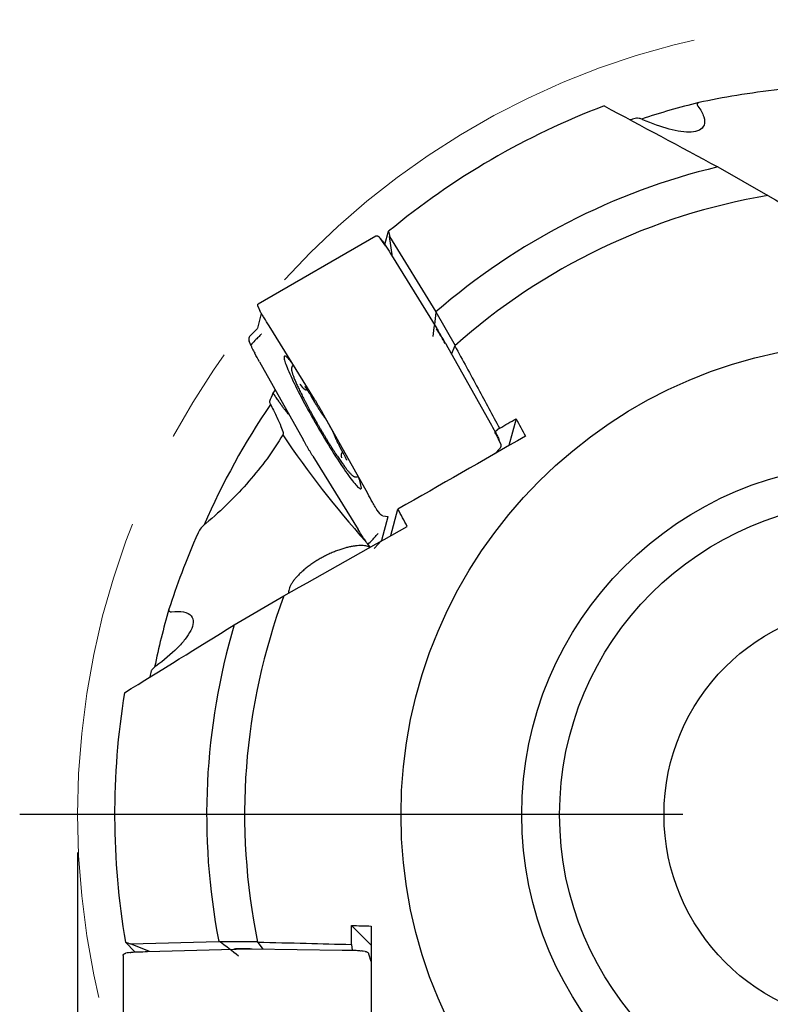
# Model space of a CAD drawing. Units: millimetres. Extents: x 15 to 204, y 6 to 291.
# Drawn here: x 143 to 163, y 213 to 239 of the extents above; entities that cross this region are included whole.
import ezdxf

# ---------------------------------------------------------------- set-up
doc = ezdxf.new("R2010")
doc.units = ezdxf.units.MM
doc.linetypes.add('CENTERX2', pattern=[20.32, 12.7, -2.54, 2.54, -2.54])
doc.layers.add('DÜNNE_LINIE', color=153, linetype='Continuous')
doc.styles.add('SLDTEXTSTYLE1', font='TXT', dxfattribs={"width": 0.75})
doc.dimstyles.new('SLDDIMSTYLE0', dxfattribs={"dimtxt": 3, "dimasz": 3, "dimexe": 0, "dimexo": 0.0625, "dimgap": 0.75, "dimtad": 1, "dimdec": 3, "dimrnd": 1e-09, "dimzin": 12, "dimdsep": 46, "dimtxsty": 'SLDTEXTSTYLE1', "dimsah": 1, "dimcen": 0.09, "dimadec": 0, "dimazin": 3, "dimtfac": 1, "dimtofl": 0, "dimtmove": 0, "dimatfit": 3, "dimfxl": 1, "dimfrac": 2, "dimtolj": 1, "dimtzin": 12, "dimarcsym": 0})

# ---------------------------------------------------------------- blocks, each defined once
blk = doc.blocks.new('_D_3')
at = {"layer": 'DÜNNE_LINIE', "color": 7}
for p, q in [((144.354, 217.198), (144.354, 186.684)), ((186.254, 217.198), (186.254, 186.684)), ((144.354, 187.684), (186.254, 187.684))]:
    blk.add_line(p, q, dxfattribs=at)
for points in [[(144.354, 187.684), (147.354, 187.184), (147.354, 188.184)], [(186.254, 187.684), (183.254, 188.184), (183.254, 187.184)]]:
    blk.add_solid(points, dxfattribs=at)
at = {"layer": 'DÜNNE_LINIE', "color": 7, "char_height": 3, "attachment_point": 1, "style": 'SLDTEXTSTYLE1'}
for s, insert in [('%%c', (156.546, 191.551, 0.1)), ('41,9', (161.07, 191.597, 0.1))]:
    blk.add_mtext(s, dxfattribs=dict(at, insert=insert))
blk = doc.blocks.new('SW_CENTERMARKSYMBOL_0')
at = {"layer": 'DÜNNE_LINIE', "color": 0}
blk.add_line((-5, 0), (-22.475, 0), dxfattribs=at)

msp = doc.modelspace()

# ---------------------------------------------------------------- linework, layer by layer
at = {"color": 7, "linetype": 'Continuous', "lineweight": 30}
for p, q in [((161.22, 235.2662), (162.5426, 234.516)), ((152.4507, 233.2223), (152.5491, 233.5707)), ((152.2121, 233.4454), (149.1096, 231.6542)), ((152.216, 233.4473), (152.2123, 233.445)), ((152.3761, 233.3249), (152.3232, 233.391)), ((152.6539, 232.8944), (152.5756, 233.4309)), ((152.5756, 233.4309), (153.7955, 231.448)), ((152.6231, 232.9443), (153.8181, 231.0077)), ((149.1098, 231.6537), (149.1075, 231.6522)), ((149.1125, 231.5778), (149.1537, 231.4747)), ((149.1946, 231.4077), (149.09, 231.0144)), ((153.7929, 231.4458), (154.3029, 230.5626)), ((148.8861, 230.7984), (149.0901, 231.0121)), ((150.5943, 229.1464), (149.3992, 231.083)), ((148.9139, 230.5729), (148.8728, 230.6766)), ((154.0635, 230.59), (155.2229, 228.5194)), ((154.2062, 230.3353), (154.3022, 230.5607)), ((149.1469, 230.134), (150.3063, 228.0634)), ((149.5619, 229.3928), (149.5, 229.3052)), ((150.2172, 229.5348), (150.2731, 229.4665)), ((150.503, 229.2324), (150.596, 229.0723)), ((150.7723, 228.791), (150.8496, 228.6791)), ((151.9991, 226.6581), (150.8397, 228.7287)), ((155.9074, 228.6313), (155.7195, 227.9248)), ((155.4734, 228.3805), (155.354, 228.2868)), ((151.1016, 228.2315), (151.1388, 228.1397)), ((151.2664, 227.8796), (151.3509, 227.7238)), ((155.3433, 227.708), (155.4837, 227.855)), ((155.497, 227.9768), (155.4559, 228.0806)), ((150.5517, 227.6458), (151.7468, 225.7092)), ((151.3005, 227.6478), (151.3077, 227.6039)), ((152.2392, 226.2234), (152.3096, 226.1366)), ((152.3704, 225.4313), (152.5363, 226.0551)), ((152.3941, 226.0713), (152.5378, 226.0583)), ((152.6068, 225.5512), (152.7926, 226.2499)), ((151.9937, 225.3285), (152.046, 225.2633)), ((152.0699, 225.2353), (151.9994, 225.3216)), ((152.3705, 225.4291), (152.1665, 225.2153)), ((148.4803, 223.1955), (149.7913, 223.9658)), ((151.5699, 215.2772), (152.088, 214.7611)), ((145.7475, 214.7916), (148.0747, 214.8566)), ((145.8657, 214.5791), (145.6132, 214.8385)), ((146.2513, 214.5911), (145.7475, 214.7916)), ((146.1926, 214.5894), (148.4673, 214.656)), ((148.0753, 214.8533), (149.0951, 214.8533)), ((148.9517, 214.6597), (151.3246, 214.6285)), ((149.2436, 214.6559), (149.0964, 214.8517)), ((151.5702, 214.7759), (151.5915, 214.6257)), ((151.9315, 214.5945), (151.8211, 214.6108)), ((145.5531, 214.484), (145.5531, 210.9016)), ((145.5535, 214.4883), (145.5537, 214.484)), ((145.7395, 214.5658), (145.6558, 214.553)), ((152.0874, 214.3274), (152.0303, 214.5221))]:
    msp.add_line(p, q, dxfattribs=at)
at = {"color": 7, "linetype": 'Continuous', "lineweight": 30, "flags": 128}
for points in [[(149.9951, 230.1173), (149.9845, 230.1302), (149.9565, 230.1633), (149.9305, 230.1925), (149.9067, 230.2177), (149.885, 230.239), (149.8655, 230.2562), (149.8482, 230.2693), (149.8332, 230.2783), (149.8206, 230.2832), (149.8103, 230.2839), (149.8024, 230.2805), (149.7969, 230.2729), (149.7937, 230.2613), (149.7931, 230.2455), (149.7948, 230.2257), (149.7989, 230.2018), (149.8055, 230.174), (149.8144, 230.1423), (149.8257, 230.1068), (149.8394, 230.0676), (149.8554, 230.0247), (149.8736, 229.9783), (149.8941, 229.9285), (149.9167, 229.8754), (149.9415, 229.8191), (149.9683, 229.7597), (149.9971, 229.6974), (150.0279, 229.6324), (150.0606, 229.5648), (150.095, 229.4947), (150.1311, 229.4224), (150.1689, 229.348), (150.2081, 229.2716), (150.2488, 229.1935), (150.2909, 229.1138), (150.3342, 229.0327), (150.3786, 228.9505), (150.4241, 228.8672), (150.4704, 228.7832), (150.5176, 228.6986), (150.5655, 228.6136), (150.614, 228.5284), (150.6629, 228.4433), (150.7122, 228.3583), (150.7618, 228.2738), (150.8115, 228.1899), (150.8611, 228.1068), (150.9107, 228.0247), (150.96, 227.9438), (151.009, 227.8644), (151.0575, 227.7865), (151.1054, 227.7104), (151.1527, 227.6362), (151.1991, 227.5642), (151.2446, 227.4945), (151.2891, 227.4273), (151.3325, 227.3626), (151.3746, 227.3008), (151.4154, 227.2419), (151.4548, 227.186), (151.4927, 227.1334), (151.5289, 227.0841), (151.5635, 227.0382), (151.5962, 226.9959), (151.6271, 226.9572), (151.6561, 226.9222), (151.6831, 226.8911), (151.708, 226.8639), (151.7308, 226.8406), (151.7514, 226.8214), (151.7698, 226.8062), (151.7859, 226.7952), (151.7997, 226.7882), (151.8112, 226.7854), (151.8203, 226.7867), (151.827, 226.7922), (151.8313, 226.8019), (151.8313, 226.8019)], [(152.0472, 225.2617), (152.0563, 225.2506), (152.0628, 225.2431)]]:
    msp.add_lwpolyline(points, dxfattribs=at)
at = {"color": 7, "linetype": 'Continuous', "lineweight": 30}
for radius in [12.4288, 9.25, 8.25, 5.5]:
    msp.add_circle((165.3037, 218.1979), radius, dxfattribs=at)
for centre, radius, start, end in [((165.3037, 218.1979), 19.3165, 103.72739, 108.38648), ((165.3037, 218.1979), 19.975, 110.75515, 129.682), ((165.3037, 218.1979), 17.55, 103.45529, 130.9817), ((165.3037, 218.1979), 16.55, 99.60357, 131.70341), ((150.9598, 232.3079), 1.7402, 30.16834, 39.63828), ((144.7028, 225.3839), 10.7005, 29.23585, 31.6379), ((165.3037, 218.1979), 19.2002, 145.73469, 156.56755), ((170.9777, 242.4531), 25.5584, 213.88152, 221.85009), ((152.9874, 226.9073), 2.7279, 23.0835, 30.04862), ((150.924, 226.7153), 0.9115, 5.44689, 26.1063), ((165.3037, 218.1979), 16.55, 159.60357, 191.70341), ((165.3037, 218.1979), 19.3165, 163.72726, 168.38674), ((165.3037, 218.1979), 17.55, 163.45529, 190.9817), ((165.3037, 218.1979), 19.975, 170.75515, 189.682), ((148.7799, 203.9522), 10.6984, 89.23561, 91.63814), ((151.603, 211.8866), 2.7278, 83.0832, 90.04874), ((145.9121, 212.831), 1.74, 90.16795, 99.63885)]:
    msp.add_arc(centre, radius, start, end, dxfattribs=at)
for centre, major_axis, ratio, start_param, end_param in [((154.194, 231.4419), (-2.8854, 4.2437), 0.0972667, 1.0907177, 1.1437024), ((148.978, 228.4304), (-2.0166, 4.7413), 0.3084744, 5.1699507, 5.2229353), ((155.0575, 230.4844), (-2.311, 3.3284), 0.1850133, 1.2864662, 1.2980451), ((155.0575, 230.4844), (-2.1087, 3.5213), 0.1966639, 1.4121969, 1.4237758), ((149.1281, 228.9949), (-2.3299, 4.3961), 0.1128552, 4.9142898, 4.9672744), ((170.6239, 221.2696), (20.015, 11.5557), 0.964024, 2.2366346, 2.2471781), ((148.9977, 226.9858), (-1.2904, 3.8854), 0.579389, 5.0883544, 5.0999334), ((148.9977, 226.9858), (-1.5074, 3.85), 0.5841941, 4.9445842, 4.9561632), ((155.2418, 229.6585), (-2.3299, 4.3961), 0.1128552, 1.7726971, 1.8256818), ((149.3124, 228.169), (-2.1087, 3.5213), 0.1966639, 4.5537895, 4.5653685), ((149.3124, 228.169), (-2.311, 3.3284), 0.1850133, 4.4280588, 4.4396378), ((150.0258, 226.6471), (-2.7538, 4.1501), 0.3394641, 4.4404419, 4.4934266), ((150.1759, 227.2116), (-2.8854, 4.2437), 0.0972667, 4.2323104, 4.285295), ((149.5401, 215.4677), (4.038, 0.3372), 0.1850133, 4.4280588, 4.4396378), ((149.5401, 215.4677), (4.1039, 0.0655), 0.1966639, 4.5537895, 4.5653685), ((150.3475, 215.2144), (4.972, -0.1803), 0.1128552, 4.9142898, 4.9672744), ((148.2792, 215.1986), (5.1178, 0.377), 0.0972667, 4.2323104, 4.285295)]:
    msp.add_ellipse(centre, major_axis=major_axis, ratio=ratio, start_param=start_param, end_param=end_param, dxfattribs=at)
for points in [[(162.8496, 237.3067), (162.0573, 237.2202), (161.3463, 237.0962), (160.7231, 236.9634)], [(158.225, 236.8766), (159.2204, 236.343), (160.2183, 235.8067), (161.22, 235.2662)], [(162.5426, 234.516), (163.6044, 233.8845), (164.6726, 233.2523), (165.7507, 232.6188)], [(152.5491, 233.5707), (152.5578, 233.524), (152.5667, 233.4774), (152.5756, 233.4309)], [(153.721, 230.802), (153.7488, 231.0122), (153.7767, 231.2225), (153.8048, 231.433)], [(149.5557, 229.2376), (149.5251, 229.2842), (149.5027, 229.3117), (149.4999, 229.3049)], [(149.4077, 229.083), (149.4048, 229.0761), (149.4226, 229.0343), (149.4498, 228.9814)], [(155.4758, 228.3818), (155.6196, 228.4649), (155.7635, 228.548), (155.9074, 228.6313)], [(155.9074, 228.6313), (155.9891, 228.4791), (156.0708, 228.3269), (156.1525, 228.1747)], [(156.1525, 228.1747), (155.029, 227.5249), (153.9085, 226.8836), (152.7926, 226.2499)], [(153.0383, 225.7955), (152.9563, 225.947), (152.8744, 226.0985), (152.7926, 226.2499)], [(149.7913, 223.9658), (150.869, 224.5696), (151.9506, 225.1785), (153.0383, 225.7955)], [(147.5279, 225.627), (147.2067, 224.8976), (146.9586, 224.2199), (146.762, 223.6138)], [(145.5881, 221.407), (146.5479, 222.0022), (147.5113, 222.5983), (148.4803, 223.1955)], [(151.5699, 215.2772), (151.7426, 215.2718), (151.9152, 215.2665), (152.0879, 215.2612)], [(151.5702, 214.7787), (151.5702, 214.9447), (151.5701, 215.1109), (151.5699, 215.2772)], [(152.0879, 215.2612), (152.0889, 213.9629), (152.084, 212.6722), (152.0749, 211.389)], [(148.5969, 214.4691), (148.4287, 214.5982), (148.2605, 214.7276), (148.0923, 214.8571)], [(145.6132, 214.8385), (145.6579, 214.8227), (145.7027, 214.8071), (145.7475, 214.7916)]]:
    msp.add_open_spline(points, degree=3, dxfattribs=at)
for points, knots in [([(160.7231, 236.9634), (160.7021, 236.9589), (160.6848, 236.9494), (160.6731, 236.9173), (160.6803, 236.894), (160.6979, 236.8704)], [0, 0, 0, 0, 0.5, 0.5, 1, 1, 1, 1]), ([(160.6979, 236.8704), (160.7708, 236.7725), (160.8235, 236.6772), (160.8783, 236.5057), (160.8797, 236.4305), (160.8371, 236.3118), (160.7932, 236.2674), (160.6772, 236.2075), (160.6037, 236.1908), (160.4394, 236.1797), (160.3487, 236.1848), (160.1528, 236.2121), (160.0479, 236.2345), (159.7242, 236.3212), (159.4904, 236.4062), (159.2465, 236.5122)], [0, 0, 0, 0, 0.125, 0.125, 0.25, 0.25, 0.375, 0.375, 0.5, 0.5, 0.625, 0.625, 0.75, 0.75, 1, 1, 1, 1]), ([(159.0781, 236.5529), (159.0295, 236.5392), (158.9727, 236.5232), (158.922, 236.5087), (158.9147, 236.5066)], [0, 0, 0, 0, 0.8563695, 1, 1, 1, 1]), ([(159.2465, 236.5122), (159.2118, 236.5273), (159.1786, 236.5392), (159.1199, 236.5542), (159.0941, 236.5574), (159.0781, 236.5529)], [0, 0, 0, 0, 0.5, 0.5, 1, 1, 1, 1]), ([(152.2164, 233.4466), (152.2195, 233.4482), (152.2276, 233.4522), (152.2435, 233.4511), (152.2629, 233.445), (152.2785, 233.4369), (152.291, 233.4272), (152.2967, 233.4218), (152.2993, 233.4187), (152.2999, 233.4181)], [0, 0, 0, 0, 0.17650811, 0.46643299, 0.65003564, 0.85691994, 0.93179753, 0.98454513, 1, 1, 1, 1]), ([(152.3689, 233.3338), (152.3741, 233.3273), (152.3923, 233.3049), (152.4224, 233.2643), (152.4596, 233.2102), (152.4833, 233.1721), (152.4952, 233.1529)], [0, 0, 0, 0, 0.1278297, 0.4438078, 0.7202107, 1, 1, 1, 1]), ([(149.1125, 231.5778), (149.1114, 231.5808), (149.1084, 231.5888), (149.1043, 231.6046), (149.1013, 231.6217), (149.1008, 231.6367), (149.1024, 231.648), (149.1058, 231.6506), (149.1077, 231.652)], [0, 0, 0, 0, 0.05331141, 0.14460053, 0.3506326, 0.55404725, 0.76274657, 1, 1, 1, 1]), ([(149.2686, 231.29), (149.2586, 231.3055), (149.2387, 231.3365), (149.2107, 231.3812), (149.1844, 231.4242), (149.1658, 231.4552), (149.1561, 231.4717), (149.154, 231.4753)], [0, 0, 0, 0, 0.2299595, 0.4599361, 0.6975643, 0.9352281, 1, 1, 1, 1]), ([(154.0406, 230.631), (154.0279, 230.6537), (154.0025, 230.6989), (153.9631, 230.7675), (153.9228, 230.836), (153.8822, 230.9039), (153.8552, 230.9476), (153.8419, 230.9692)], [0, 0, 0, 0, 0.1971426, 0.394277, 0.5971689, 0.8000646, 1, 1, 1, 1]), ([(148.8796, 230.7907), (148.8764, 230.7853), (148.87, 230.7745), (148.8654, 230.7521), (148.8642, 230.7272), (148.8656, 230.7066), (148.8689, 230.6893), (148.8711, 230.6813), (148.8725, 230.6775), (148.8728, 230.6766)], [0, 0, 0, 0, 0.2587664, 0.5171363, 0.6833225, 0.8705553, 0.9383237, 0.9860532, 1, 1, 1, 1]), ([(149.1863, 230.8555), (149.1642, 230.8325), (149.1156, 230.7818), (149.0228, 230.6864), (148.9521, 230.6127), (148.9139, 230.5728)], [0, 0, 0, 0, 0.277404, 0.6094637, 1, 1, 1, 1]), ([(149.1992, 230.8608), (149.1992, 230.8608), (149.1974, 230.8604), (149.1942, 230.859), (149.1912, 230.8576)], [0, 0, 0, 0, 0.0489039, 1, 1, 1, 1]), ([(148.9159, 230.5682), (148.9187, 230.5617), (148.9308, 230.5335), (148.9535, 230.4845), (148.9858, 230.4205), (149.009, 230.3787), (149.0207, 230.3577)], [0, 0, 0, 0, 0.0983006, 0.4249706, 0.7107444, 1, 1, 1, 1]), ([(154.2934, 230.5541), (154.4971, 230.1782), (154.8898, 229.4537), (155.2838, 228.7291), (155.4734, 228.3805)], [0, 0, 0, 0, 0.51883644, 1, 1, 1, 1]), ([(150.0376, 230.0484), (150.0336, 230.0453), (150.024, 230.0378), (150.0126, 230.0234), (150.0031, 230.007), (149.9967, 229.9905), (149.9926, 229.9741), (149.9905, 229.9572), (149.9902, 229.9387), (149.9918, 229.9168), (149.996, 229.8905), (150.003, 229.8601), (150.0127, 229.8263), (150.0245, 229.7901), (150.0386, 229.7507), (150.0546, 229.7092), (150.0723, 229.6653), (150.0919, 229.6189), (150.1133, 229.57), (150.1365, 229.5186), (150.1614, 229.4648), (150.188, 229.4087), (150.21, 229.3631), (150.2282, 229.3259), (150.2468, 229.2882), (150.2729, 229.2361), (150.3053, 229.1723), (150.3391, 229.1069), (150.3741, 229.04), (150.4102, 228.9718), (150.4474, 228.9025), (150.4855, 228.8322), (150.5246, 228.7612), (150.5643, 228.6896), (150.6048, 228.6176), (150.6458, 228.5454), (150.6872, 228.4732), (150.729, 228.4011), (150.771, 228.3294), (150.8131, 228.2582), (150.8552, 228.1878), (150.8972, 228.1183), (150.939, 228.0499), (150.9805, 227.9827), (151.0216, 227.917), (151.0621, 227.8529), (151.1021, 227.7906), (151.1412, 227.7302), (151.1796, 227.6719), (151.217, 227.6158), (151.2534, 227.5622), (151.2887, 227.511), (151.3229, 227.4624), (151.3558, 227.4165), (151.3874, 227.3735), (151.4176, 227.3334), (151.4465, 227.2962), (151.474, 227.262), (151.5002, 227.2308), (151.5252, 227.2025), (151.5494, 227.177), (151.5733, 227.1539), (151.5955, 227.1352), (151.6157, 227.1211), (151.6334, 227.1112), (151.65, 227.1042), (151.6672, 227.0994), (151.6855, 227.0969), (151.7048, 227.0973), (151.7252, 227.101), (151.7383, 227.1069), (151.745, 227.11)], [0, 0, 0, 0, 0.0047856, 0.0114586, 0.0181803, 0.025167, 0.0327141, 0.041236, 0.0513512, 0.0640827, 0.0811848, 0.0998305, 0.117207, 0.1355862, 0.1531948, 0.1703687, 0.1872833, 0.2040306, 0.2206642, 0.2372163, 0.2537095, 0.2701586, 0.2865732, 0.2922334, 0.3008155, 0.3171818, 0.3335344, 0.3498731, 0.3662005, 0.3825191, 0.3988303, 0.4151357, 0.4314364, 0.4477334, 0.4640278, 0.4803201, 0.4966115, 0.5129023, 0.5291933, 0.5454852, 0.5617783, 0.5780737, 0.5943722, 0.6106747, 0.6269822, 0.6432961, 0.6596175, 0.6759482, 0.6922901, 0.7086465, 0.7250206, 0.7414162, 0.7578395, 0.7742974, 0.7908007, 0.8073641, 0.8240091, 0.8407664, 0.8576862, 0.8748512, 0.8924052, 0.9106318, 0.9301334, 0.9448972, 0.9556036, 0.9646593, 0.9725591, 0.9797387, 0.9865126, 0.9930872, 1, 1, 1, 1]), ([(150.2073, 229.546), (150.2073, 229.546), (150.2069, 229.5464), (150.2085, 229.5449), (150.2115, 229.5415), (150.2152, 229.5371), (150.2172, 229.5348)], [0, 0, 0, 0, 0.0040926, 0.2968898, 0.6402562, 1, 1, 1, 1]), ([(150.2731, 229.4665), (150.2759, 229.4631), (150.285, 229.4521), (150.2988, 229.4368), (150.3138, 229.4223), (150.3275, 229.4114), (150.3401, 229.4033), (150.3536, 229.3967), (150.3693, 229.3913), (150.387, 229.3887), (150.3997, 229.3879), (150.4061, 229.3892), (150.4062, 229.3892)], [0, 0, 0, 0, 0.0924949, 0.2973639, 0.479781, 0.5967246, 0.6845858, 0.7653968, 0.8432395, 0.9208926, 0.9990731, 1, 1, 1, 1]), ([(150.34, 229.4794), (150.3399, 229.4794), (150.3399, 229.4795), (150.3424, 229.4769), (150.3472, 229.4714), (150.3546, 229.4623), (150.3644, 229.4495), (150.3764, 229.4329), (150.3903, 229.413), (150.4059, 229.3899), (150.4227, 229.3641), (150.4405, 229.336), (150.4591, 229.3061), (150.478, 229.2748), (150.4927, 229.25), (150.501, 229.2357), (150.503, 229.2324)], [0, 0, 0, 0, 0.0263671, 0.0781987, 0.1385659, 0.2070462, 0.2822283, 0.3623093, 0.4456907, 0.531238, 0.6181709, 0.7060096, 0.7944395, 0.8832504, 0.9723006, 1, 1, 1, 1]), ([(149.9234, 228.7473), (149.9227, 228.7478), (149.913, 228.7549), (149.8869, 228.7825), (149.8448, 228.8308), (149.7958, 228.8931), (149.7417, 228.9658), (149.6832, 229.0484), (149.6216, 229.1381), (149.5776, 229.2045), (149.5557, 229.2376)], [0, 0, 0, 0, 0.0115449, 0.1600485, 0.3029255, 0.4462454, 0.5891636, 0.7259825, 0.8631391, 1, 1, 1, 1]), ([(149.4498, 228.9814), (149.5064, 228.8711), (149.5569, 228.7692), (149.6449, 228.5831), (149.6823, 228.499), (149.7383, 228.3606), (149.7577, 228.3041), (149.7748, 228.2272), (149.7728, 228.2062), (149.7593, 228.2048)], [0, 0, 0, 0, 0.25, 0.25, 0.5, 0.5, 0.75, 0.75, 1, 1, 1, 1]), ([(150.596, 229.0723), (150.6002, 229.0652), (150.6122, 229.0445), (150.6323, 229.0106), (150.6562, 228.9711), (150.6798, 228.9328), (150.703, 228.8958), (150.7257, 228.8606), (150.7472, 228.8278), (150.7626, 228.805), (150.7707, 228.7933), (150.7723, 228.791)], [0, 0, 0, 0, 0.067843, 0.196891, 0.3260282, 0.4552922, 0.5847516, 0.7145093, 0.8446908, 0.9692753, 1, 1, 1, 1]), ([(150.6179, 229.1078), (150.6308, 229.0864), (150.6568, 229.0434), (150.6967, 228.9764), (150.737, 228.9079), (150.7772, 228.8385), (150.8035, 228.7925), (150.8166, 228.7696)], [0, 0, 0, 0, 0.197143, 0.3942781, 0.5971708, 0.8000647, 1, 1, 1, 1]), ([(150.8496, 228.6791), (150.8523, 228.6752), (150.86, 228.664), (150.8737, 228.6434), (150.8909, 228.6169), (150.909, 228.5882), (150.9276, 228.5578), (150.9467, 228.5262), (150.9657, 228.4938), (150.9846, 228.461), (151.003, 228.4283), (151.0206, 228.3962), (151.0372, 228.3651), (151.0527, 228.3355), (151.0667, 228.3077), (151.079, 228.2824), (151.0895, 228.2599), (151.0969, 228.2431), (151.1004, 228.2346), (151.1016, 228.2315)], [0, 0, 0, 0, 0.0328638, 0.0939213, 0.1555876, 0.2178175, 0.2804159, 0.3432483, 0.4062228, 0.4692683, 0.5323174, 0.5952977, 0.6581408, 0.7207604, 0.783045, 0.8448261, 0.9058428, 0.9656877, 1, 1, 1, 1]), ([(149.7593, 228.2048), (149.6348, 227.9919), (149.4941, 227.7822), (149.1947, 227.375), (149.0352, 227.1766), (148.5294, 226.5946), (148.1581, 226.2235), (147.7331, 225.8729)], [0, 0, 0, 0, 0.25, 0.25, 0.5, 0.5, 1, 1, 1, 1]), ([(151.1388, 228.1397), (151.1406, 228.1352), (151.1463, 228.1215), (151.1571, 228.0968), (151.1717, 228.0649), (151.1879, 228.0312), (151.2054, 227.9958), (151.2243, 227.9588), (151.2446, 227.9202), (151.2591, 227.8933), (151.2664, 227.8796)], [0, 0, 0, 0, 0.06859628, 0.20762834, 0.34281985, 0.47545494, 0.60659574, 0.7368064, 0.86639929, 1, 1, 1, 1]), ([(155.3491, 228.2957), (155.3587, 228.2786), (155.3777, 228.2445), (155.4041, 228.1935), (155.4284, 228.143), (155.4453, 228.1055), (155.4539, 228.0851), (155.4558, 228.0807)], [0, 0, 0, 0, 0.2299665, 0.4599321, 0.6975644, 0.9352259, 1, 1, 1, 1]), ([(150.5279, 227.6842), (150.5148, 227.7056), (150.4884, 227.7483), (150.4483, 227.8152), (150.4081, 227.8837), (150.368, 227.9532), (150.3421, 227.9994), (150.3292, 228.0224)], [0, 0, 0, 0, 0.1971437, 0.3942786, 0.5971706, 0.8000657, 1, 1, 1, 1]), ([(155.497, 227.9768), (155.498, 227.9737), (155.5009, 227.9653), (155.5042, 227.9464), (155.5057, 227.9238), (155.5042, 227.9009), (155.4997, 227.879), (155.4937, 227.8688), (155.4902, 227.8627)], [0, 0, 0, 0, 0.04986299, 0.13525762, 0.32796306, 0.51823995, 0.71345598, 1, 1, 1, 1]), ([(151.3345, 227.754), (151.3306, 227.7505), (151.3221, 227.7426), (151.3125, 227.728), (151.3051, 227.7123), (151.3007, 227.6969), (151.2986, 227.6823), (151.2983, 227.6686), (151.2991, 227.6572), (151.3001, 227.6506), (151.3005, 227.6478)], [0, 0, 0, 0, 0.1081166, 0.2380742, 0.3638441, 0.4877102, 0.6129307, 0.7449735, 0.8932102, 1, 1, 1, 1]), ([(151.3509, 227.7238), (151.3539, 227.7183), (151.3625, 227.7023), (151.376, 227.6768), (151.3907, 227.6481), (151.4038, 227.6216), (151.4152, 227.5977), (151.4246, 227.5768), (151.4317, 227.5601), (151.4365, 227.5478), (151.4392, 227.5401), (151.4404, 227.536), (151.4403, 227.5362), (151.4403, 227.5362)], [0, 0, 0, 0, 0.0593951, 0.1719548, 0.28409, 0.3954827, 0.505757, 0.6143062, 0.7202037, 0.8107174, 0.8927479, 0.9640851, 1, 1, 1, 1]), ([(152.2408, 226.2218), (152.236, 226.2299), (152.2194, 226.2581), (152.1914, 226.307), (152.1566, 226.3696), (152.1339, 226.4116), (152.1225, 226.4328)], [0, 0, 0, 0, 0.127832, 0.4438059, 0.7202124, 1, 1, 1, 1]), ([(152.3886, 226.072), (152.3848, 226.0733), (152.3771, 226.076), (152.3615, 226.0867), (152.3442, 226.101), (152.33, 226.1142), (152.3182, 226.1266), (152.3127, 226.1328), (152.3101, 226.1359), (152.3095, 226.1366)], [0, 0, 0, 0, 0.2549041, 0.5172295, 0.6833648, 0.8705445, 0.9382905, 0.9860124, 1, 1, 1, 1]), ([(147.7331, 225.8729), (147.6883, 225.836), (147.6477, 225.7963), (147.5771, 225.7133), (147.5469, 225.6702), (147.5279, 225.627)], [0, 0, 0, 0, 0.5, 0.5, 1, 1, 1, 1]), ([(151.8746, 225.5006), (151.8843, 225.4849), (151.9037, 225.4536), (151.9331, 225.4097), (151.9626, 225.3685), (151.9847, 225.3396), (151.9969, 225.3245), (151.9995, 225.3213)], [0, 0, 0, 0, 0.2300484, 0.4601049, 0.6978176, 0.9355742, 1, 1, 1, 1]), ([(151.9996, 225.3211), (152.0388, 225.3593), (152.1113, 225.4299), (152.2032, 225.5269), (152.2485, 225.5831), (152.2691, 225.6088)], [0, 0, 0, 0, 0.390537, 0.7225957, 1, 1, 1, 1]), ([(152.0613, 225.2427), (152.0587, 225.2445), (152.0437, 225.2547), (152.0058, 225.2681), (151.9472, 225.2822), (151.8794, 225.2895), (151.8044, 225.2905), (151.7236, 225.2857), (151.6354, 225.2748), (151.5415, 225.2579), (151.4426, 225.2347), (151.3403, 225.2061), (151.2692, 225.1819), (151.2337, 225.1698)], [0, 0, 0, 0, 0.0225186, 0.1279345, 0.2332976, 0.3381935, 0.4338073, 0.5298599, 0.6258649, 0.7214125, 0.8142044, 0.9072291, 1, 1, 1, 1]), ([(151.2337, 225.1698), (151.1955, 225.1557), (151.119, 225.1275), (151.0023, 225.0772), (150.886, 225.0217), (150.7715, 224.9607), (150.6602, 224.8955), (150.5533, 224.8268), (150.4523, 224.7553), (150.358, 224.6821), (150.2701, 224.6072), (150.1902, 224.5314), (150.1189, 224.456), (150.0564, 224.3809), (150.0039, 224.3075), (149.9624, 224.2368), (149.9319, 224.1692), (149.9149, 224.1069), (149.9094, 224.0614), (149.9141, 224.0404), (149.9152, 224.0353)], [0, 0, 0, 0, 0.05437, 0.1089114, 0.1632768, 0.2176426, 0.2721841, 0.326557, 0.3811054, 0.43582, 0.4903832, 0.5473098, 0.6044025, 0.6613484, 0.7224738, 0.7837735, 0.8449218, 0.9116531, 0.978573, 1, 1, 1, 1]), ([(146.8299, 223.5454), (146.9511, 223.5596), (147.06, 223.5576), (147.236, 223.5193), (147.3018, 223.483), (147.3833, 223.3867), (147.3998, 223.3265), (147.3937, 223.196), (147.3713, 223.1241), (147.2988, 222.9762), (147.2491, 222.9002), (147.1275, 222.7443), (147.0557, 222.6646), (146.8187, 222.4276), (146.6282, 222.2676), (146.4144, 222.1094)], [0, 0, 0, 0, 0.125, 0.125, 0.25, 0.25, 0.375, 0.375, 0.5, 0.5, 0.625, 0.625, 0.75, 0.75, 1, 1, 1, 1]), ([(146.762, 223.6138), (146.758, 223.6015), (146.7562, 223.5895), (146.7578, 223.5791), (146.7591, 223.5708), (146.7626, 223.5634), (146.7687, 223.5576), (146.7748, 223.5518), (146.7838, 223.5477), (146.7949, 223.5457), (146.805, 223.5439), (146.8171, 223.5439), (146.8299, 223.5454)], [0.00000025236, 0.00000025236, 0.00000025236, 0.00000025236, 0.00006317768, 0.00006317768, 0.00006317768, 0.00011323752, 0.00011323752, 0.00011323752, 0.0001638568, 0.0001638568, 0.0001638568, 0.00021016381, 0.00021016381, 0.00021016381, 0.00021016381]), ([(146.295, 221.9839), (146.2826, 221.935), (146.268, 221.8778), (146.2552, 221.8266), (146.2533, 221.8193)], [0, 0, 0, 0, 0.8563693, 1, 1, 1, 1]), ([(146.4144, 222.1094), (146.384, 222.0869), (146.3571, 222.0641), (146.3147, 222.0207), (146.2991, 222), (146.295, 221.9839)], [0, 0, 0, 0, 0.5, 0.5, 1, 1, 1, 1]), ([(148.9047, 214.6604), (148.8788, 214.6607), (148.8269, 214.6614), (148.7478, 214.6615), (148.6683, 214.6609), (148.5892, 214.6596), (148.5379, 214.6581), (148.5125, 214.6574)], [0, 0, 0, 0, 0.19714, 0.3942778, 0.597169, 0.8000671, 1, 1, 1, 1]), ([(149.0977, 214.8408), (149.5251, 214.8293), (150.3489, 214.8071), (151.1734, 214.7861), (151.5702, 214.7759)], [0, 0, 0, 0, 0.5188364, 1, 1, 1, 1]), ([(151.5814, 214.6259), (151.601, 214.6256), (151.6401, 214.6251), (151.6975, 214.6224), (151.7533, 214.6183), (151.7942, 214.6141), (151.8162, 214.6114), (151.821, 214.6108)], [0, 0, 0, 0, 0.2299623, 0.459929, 0.6975655, 0.9352258, 1, 1, 1, 1]), ([(145.5542, 214.4884), (145.5544, 214.4918), (145.555, 214.5008), (145.5639, 214.5141), (145.5789, 214.5279), (145.5937, 214.5373), (145.6084, 214.5433), (145.6159, 214.5455), (145.6199, 214.5462), (145.6207, 214.5464)], [0, 0, 0, 0, 0.1765082, 0.4664344, 0.6500372, 0.8569205, 0.9317971, 0.9845481, 1, 1, 1, 1]), ([(145.7282, 214.564), (145.7364, 214.5653), (145.7649, 214.5698), (145.8152, 214.5756), (145.8806, 214.5808), (145.9255, 214.5822), (145.9481, 214.583)], [0, 0, 0, 0, 0.1278302, 0.4438103, 0.720214, 1, 1, 1, 1]), ([(151.9315, 214.5945), (151.9347, 214.5939), (151.9434, 214.5921), (151.9615, 214.5856), (151.9818, 214.5756), (152.0009, 214.5628), (152.0176, 214.5479), (152.0235, 214.5377), (152.027, 214.5316)], [0, 0, 0, 0, 0.0498646, 0.1352542, 0.3279616, 0.5182409, 0.7134562, 1, 1, 1, 1])]:
    msp.add_open_spline(points, degree=3, knots=knots, dxfattribs=at)
at = {"layer": 'DÜNNE_LINIE', "color": 7, "linetype": 'CENTERX2', "lineweight": 0}
msp.add_circle((165.3037, 218.1979), 20.95, dxfattribs=at)

# ---------------------------------------------------------------- block references
at = {"layer": 'DÜNNE_LINIE', "color": 7}
msp.add_blockref('SW_CENTERMARKSYMBOL_0', (165.3037, 218.1979), dxfattribs=at)

# ---------------------------------------------------------------- dimensions: what is measured, and where the dimension line sits
dim = msp.add_linear_dim(base=(186.2537, 187.6836), p1=(144.3537, 218.1979), p2=(186.2537, 218.1979), text='%%c<>', dimstyle='SLDDIMSTYLE0', dxfattribs=at)
dim.commit()
dim.dimension.update_dxf_attribs({"geometry": '_D_3', "text_midpoint": (163.9059, 187.6836), "dimtype": 160})

doc.saveas('drawing.dxf')
